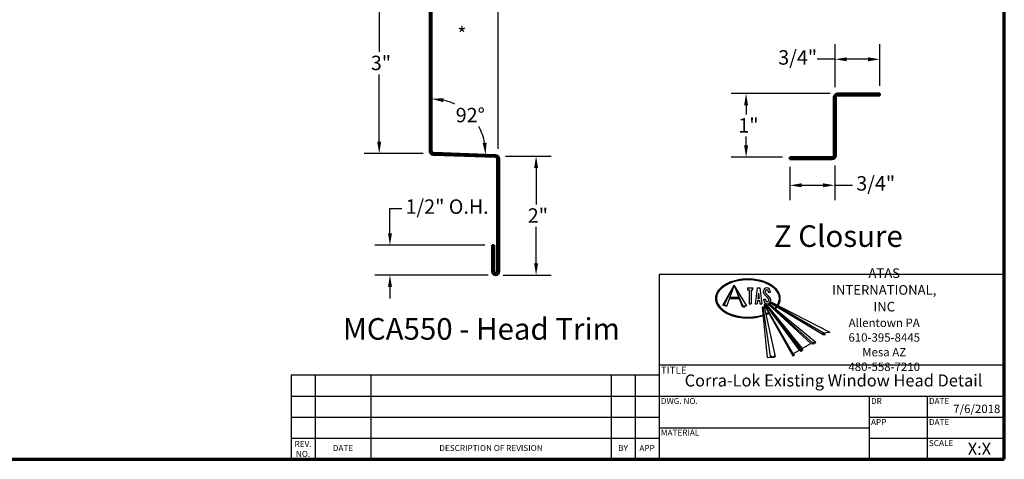
# Model space of a CAD drawing. Units: inches. Extents: x 0.6 to 33.4, y 0.6 to 21.4.
# Drawn here: x 17 to 33.4, y 0.6 to 7.9 of the extents above; entities that cross this region are included whole.
import ezdxf

# ---------------------------------------------------------------- set-up
doc = ezdxf.new("R2010")
doc.units = ezdxf.units.IN
doc.header["$LTSCALE"] = 2
doc.header["$MEASUREMENT"] = 0
for name, color, linetype, lineweight in [('Border (ANSI)', 7, 'Continuous', 70), ('Dimension (ANSI)', 7, 'Continuous', 25), ('Logo', 7, 'Continuous', 25), ('Sketch Geometry (ANSI)', 7, 'Continuous', 25), ('Symbol (ANSI)', 7, 'Continuous', 25), ('Title (ANSI)', 7, 'Continuous', 50), ('Visible (ANSI)', 7, 'Continuous', 50)]:
    doc.layers.add(name, color=color, linetype=linetype, lineweight=lineweight)
doc.styles.add('Label Text (ANSI)', font='tahoma.ttf')
doc.styles.add('Note Text (ANSI)', font='tahoma.ttf')
doc.styles.add('Title Block Info', font='tahoma.ttf')
doc.styles.add('Title Block Labels', font='tahoma.ttf')
doc.dimstyles.new('Architectural (ANSI)', dxfattribs={"dimscale": 2, "dimtxt": 0.12, "dimasz": 0.098425, "dimexe": 0.125, "dimexo": 0.0625, "dimgap": 0.031496, "dimtad": 0, "dimtih": 1, "dimtoh": 1, "dimdec": 4, "dimrnd": 1e-08, "dimzin": 3, "dimdsep": 46, "dimlunit": 4, "dimtxsty": 'Note Text (ANSI)', "dimcen": 0.09, "dimdle": 0.393701, "dimclrd": 256, "dimclre": 256, "dimclrt": 256, "dimadec": 0, "dimazin": 3, "dimtfac": 1, "dimtofl": 0, "dimtmove": 0, "dimatfit": 3, "dimfxl": 1, "dimfrac": 2, "dimtolj": 1, "dimtzin": 12, "dimlwd": -1, "dimlwe": -1, "dimarcsym": 0})
doc.dimstyles.new('Default (ANSI)', dxfattribs={"dimscale": 2, "dimtxt": 0.12, "dimasz": 0.098425, "dimexe": 0.125, "dimexo": 0.0625, "dimgap": 0.031496, "dimtad": 0, "dimtih": 1, "dimtoh": 1, "dimrnd": 1e-08, "dimzin": 4, "dimdsep": 46, "dimtxsty": 'Note Text (ANSI)', "dimcen": 0.09, "dimdle": 0.393701, "dimclrd": 256, "dimclre": 256, "dimclrt": 256, "dimadec": 0, "dimazin": 1, "dimtfac": 1, "dimtofl": 0, "dimtmove": 0, "dimatfit": 3, "dimfxl": 1, "dimtolj": 1, "dimtzin": 4, "dimlwd": -1, "dimlwe": -1, "dimarcsym": 0})

# ---------------------------------------------------------------- blocks, each defined once
blk = doc.blocks.new('Borders ATAS A Border')
at = {"layer": 'Border (ANSI)'}
for p, q in [((16.7, 0.3), (16.7, 10.7)), ((0.3, 0.3), (16.7, 0.3))]:
    blk.add_line(p, q, dxfattribs=at)
blk = doc.blocks.new('Title Blocks ATAS A-B Title Block')
at = {"layer": 'Logo', "linetype": 'Continuous'}
for p, q in [((5.5128, 4.0299), (5.6086, 4.1959)), ((5.5283, 4.0342), (5.6086, 4.1959)), ((5.6086, 4.1959), (5.544, 4.0185)), ((5.7141, 4.0235), (5.6086, 4.1959)), ((5.6086, 4.1959), (5.6731, 4.0185)), ((5.6809, 4.0264), (5.6086, 4.1959)), ((5.7194, 4.1737), (5.7194, 4.1571)), ((5.7194, 4.1737), (5.7638, 4.1737)), ((5.7194, 4.1571), (5.7335, 4.1571)), ((5.7335, 4.1571), (5.7335, 4.0407)), ((5.7498, 4.1571), (5.7638, 4.1571)), ((5.7498, 4.1571), (5.7498, 4.0407)), ((5.7638, 4.1571), (5.7638, 4.1737)), ((5.7992, 4.1737), (5.7829, 4.0407)), ((5.7992, 4.1737), (5.8216, 4.1737)), ((5.8104, 4.1307), (5.8048, 4.0851)), ((5.8104, 4.1307), (5.816, 4.0851)), ((5.8216, 4.1737), (5.8379, 4.0407)), ((5.8521, 4.1351), (5.8512, 4.1461)), ((5.8524, 4.1338), (5.8521, 4.1351)), ((5.8536, 4.1304), (5.8524, 4.1338)), ((5.8544, 4.1285), (5.8536, 4.1304)), ((5.8551, 4.127), (5.8544, 4.1285)), ((5.8564, 4.1243), (5.8551, 4.127)), ((5.8577, 4.1224), (5.8564, 4.1243)), ((5.8582, 4.1216), (5.8577, 4.1224)), ((5.8603, 4.1189), (5.8582, 4.1216)), ((5.8605, 4.1186), (5.8603, 4.1189)), ((5.8632, 4.1153), (5.8605, 4.1186)), ((5.8683, 4.1094), (5.8632, 4.1153)), ((5.8685, 4.135), (5.8679, 4.1461)), ((5.8692, 4.1085), (5.8683, 4.1094)), ((5.8728, 4.1277), (5.8685, 4.135)), ((5.8703, 4.1072), (5.8692, 4.1085)), ((5.8703, 4.1072), (5.8752, 4.102)), ((5.8743, 4.1257), (5.8728, 4.1277)), ((5.8827, 4.116), (5.8743, 4.1257)), ((5.8752, 4.102), (5.8785, 4.0984)), ((5.886, 4.1124), (5.8827, 4.116)), ((5.8909, 4.1072), (5.886, 4.1124)), ((5.89, 4.146), (5.89, 4.1349)), ((5.9067, 4.1349), (5.89, 4.1349)), ((5.8909, 4.1072), (5.892, 4.1059)), ((5.892, 4.1059), (5.8929, 4.105)), ((5.8929, 4.105), (5.898, 4.0991)), ((5.9067, 4.146), (5.9067, 4.1349)), ((5.544, 4.0185), (5.5128, 4.0299)), ((5.544, 4.0185), (5.5283, 4.0342)), ((5.5685, 4.0857), (5.6487, 4.0857)), ((5.5723, 4.0964), (5.6448, 4.0964)), ((5.6731, 4.0185), (5.6809, 4.0264)), ((5.6731, 4.0185), (5.6945, 4.0128)), ((5.6809, 4.0264), (5.7141, 4.0235)), ((5.6899, 4.0256), (5.6945, 4.0128)), ((5.7335, 4.0407), (5.7498, 4.0407)), ((5.7829, 4.0407), (5.7993, 4.0407)), ((5.8027, 4.0684), (5.7993, 4.0407)), ((5.8027, 4.0684), (5.8181, 4.0684)), ((5.8048, 4.0851), (5.816, 4.0851)), ((5.8181, 4.0684), (5.8215, 4.0407)), ((5.8215, 4.0407), (5.8379, 4.0407)), ((5.8545, 4.0684), (5.8545, 4.0795)), ((5.8545, 4.0795), (5.8712, 4.0795)), ((5.8575, 4.035), (5.8662, 4.0401)), ((5.8575, 4.035), (6.0955, 3.6233)), ((5.8575, 4.035), (5.8575, 4.0325)), ((5.8575, 4.0325), (6.0955, 3.6071)), ((6.1511, 3.6555), (5.8662, 4.0401)), ((5.8662, 4.0401), (5.8684, 4.0388)), ((5.8684, 4.0388), (5.8703, 4.0399)), ((5.8684, 4.0388), (6.1651, 3.6475)), ((5.8699, 4.0422), (5.8712, 4.043)), ((5.8699, 4.0422), (6.175, 3.6691)), ((5.8699, 4.0422), (5.8703, 4.0399)), ((6.1776, 3.6545), (5.8703, 4.0399)), ((5.8712, 4.0684), (5.8712, 4.0795)), ((5.8785, 4.0984), (5.8869, 4.0887)), ((5.8869, 4.0887), (5.8884, 4.0867)), ((5.8884, 4.0867), (5.8927, 4.0794)), ((6.2466, 3.7106), (5.8889, 4.0415)), ((5.8918, 4.0424), (6.2613, 3.7172)), ((5.8927, 4.0794), (5.8933, 4.0683)), ((6.2869, 3.7176), (5.8948, 4.0437)), ((5.898, 4.0991), (5.9007, 4.0958)), ((5.9007, 4.0958), (5.9009, 4.0955)), ((5.9009, 4.0955), (5.903, 4.0928)), ((5.903, 4.0928), (5.9035, 4.092)), ((5.9035, 4.092), (5.9048, 4.0901)), ((5.9048, 4.0901), (5.9061, 4.0874)), ((5.9048, 4.0523), (6.3477, 3.7843)), ((5.9061, 4.0874), (5.9068, 4.0859)), ((6.3477, 3.8004), (5.9064, 4.0549)), ((5.9068, 4.0859), (5.9076, 4.084)), ((5.9076, 4.084), (5.9088, 4.0806)), ((5.9088, 4.0806), (5.9091, 4.0793)), ((5.9088, 4.0605), (6.4035, 3.8034)), ((5.9091, 4.0793), (5.91, 4.0683)), ((5.8447, 4.0144), (5.849, 4.0145)), ((5.8864, 3.5945), (5.8447, 4.0144)), ((5.8489, 4.0155), (5.8498, 4.0167)), ((5.9097, 3.6043), (5.8489, 4.0155)), ((5.8498, 4.0167), (5.8508, 4.0164)), ((5.8508, 4.0164), (5.8529, 4.015)), ((5.8529, 4.015), (5.855, 4.0165)), ((5.8556, 4.0168), (5.855, 4.0165)), ((5.8569, 4.0159), (5.8556, 4.0168)), ((5.8569, 4.0159), (5.9499, 3.6011)), ((6.3477, 3.8004), (6.4035, 3.8034)), ((6.3477, 3.7843), (6.3477, 3.8004)), ((6.3685, 3.7854), (6.3477, 3.7974)), ((6.3477, 3.7843), (6.3685, 3.7854)), ((6.175, 3.6693), (6.2466, 3.7106)), ((6.2466, 3.7106), (6.2682, 3.7087)), ((6.2607, 3.7177), (6.2608, 3.7183)), ((6.2622, 3.7164), (6.2607, 3.7177)), ((6.2608, 3.7183), (6.262, 3.7195)), ((6.2608, 3.7183), (6.2608, 3.7183)), ((6.262, 3.7195), (6.2643, 3.7205)), ((6.2647, 3.7154), (6.2622, 3.7164)), ((6.2643, 3.7205), (6.2723, 3.7195)), ((6.2668, 3.7154), (6.2647, 3.7154)), ((6.2685, 3.7156), (6.2668, 3.7154)), ((6.2682, 3.7087), (6.271, 3.7087)), ((6.2693, 3.7156), (6.2685, 3.7156)), ((6.2718, 3.7148), (6.2693, 3.7156)), ((6.271, 3.7087), (6.2724, 3.7092)), ((6.2738, 3.713), (6.2718, 3.7148)), ((6.2723, 3.7195), (6.2788, 3.7163)), ((6.2724, 3.7092), (6.2731, 3.7099)), ((6.2731, 3.7099), (6.2739, 3.7119)), ((6.2739, 3.7119), (6.2738, 3.713)), ((6.2788, 3.7163), (6.2845, 3.7162)), ((6.2845, 3.7162), (6.2871, 3.7177)), ((6.0955, 3.6233), (6.1512, 3.6555)), ((6.0955, 3.6233), (6.0955, 3.6071)), ((6.0955, 3.6071), (6.1094, 3.6152)), ((6.1094, 3.6152), (6.1024, 3.6273)), ((6.1512, 3.6555), (6.1652, 3.6474)), ((6.1652, 3.6474), (6.1776, 3.6545)), ((6.175, 3.6693), (6.1776, 3.6545)), ((5.8864, 3.5945), (5.944, 3.5955)), ((5.9095, 3.5969), (5.9098, 3.6051)), ((5.9098, 3.6051), (5.9178, 3.6049)), ((5.9178, 3.6049), (5.9288, 3.5976)), ((5.9288, 3.5976), (5.9399, 3.6053)), ((5.944, 3.607), (5.9399, 3.6053)), ((5.9499, 3.6011), (5.944, 3.607)), ((5.944, 3.5955), (5.9499, 3.6011))]:
    blk.add_line(p, q, dxfattribs=at)
at = {"layer": 'Logo', "color": 7, "linetype": 'Continuous', "lineweight": 25}
blk.add_line((5.9006, 4.0476), (5.903, 4.0501), dxfattribs=at)
at = {"layer": 'Logo', "linetype": 'Continuous'}
for centre, radius, start, end in [((5.879, 4.146), 0.0277, 0, 180), ((5.879, 4.146), 0.0111, 0, 180), ((5.8822, 4.0684), 0.0277, 180, 0), ((5.8822, 4.0684), 0.0111, 180, 0)]:
    blk.add_arc(centre, radius, start, end, dxfattribs=at)
at = {"layer": 'Logo'}
for start_param, end_param in [(5.920587, 11.509279), (5.721945, 5.844109), (5.311273, 5.424577)]:
    blk.add_ellipse((5.7221, 4.0849), major_axis=(0.2627, 0), ratio=0.589286, start_param=start_param, end_param=end_param, dxfattribs=at)
for points in [[(5.9742, 4.0266), (5.9873, 4.0542), (5.992, 4.0831), (5.9882, 4.1121), (5.9761, 4.14), (5.9562, 4.1658), (5.9293, 4.1889), (5.8963, 4.2087), (5.8583, 4.2249), (5.8164, 4.2368), (5.7716, 4.2442), (5.7253, 4.2468), (5.679, 4.2448), (5.6339, 4.2381), (5.5913, 4.2269), (5.5527, 4.2113), (5.5191, 4.1919), (5.4913, 4.1691), (5.4704, 4.1437), (5.457, 4.1161), (5.4522, 4.0872), (5.4558, 4.0583), (5.4677, 4.0303), (5.4874, 4.0044), (5.5141, 3.9812), (5.5469, 3.9613), (5.5848, 3.9451), (5.6268, 3.9331), (5.6716, 3.9256), (5.7178, 3.9228), (5.7642, 3.9247), (5.8093, 3.9314), (5.8519, 3.9426)], [(5.8717, 3.9498), (5.8783, 3.9525), (5.8848, 3.9553), (5.8911, 3.9582), (5.8973, 3.9613)], [(5.9501, 3.9978), (5.9544, 4.002), (5.9585, 4.0064), (5.9624, 4.0108), (5.9661, 4.0152)]]:
    blk.add_spline(points, degree=3, dxfattribs=at)
at = {"layer": 'Sketch Geometry (ANSI)'}
for p, q in [((7.8575, 4.2837), (4.9825, 4.2837)), ((4.9825, 4.2837), (4.9825, 2.7462)), ((7.8575, 2.7462), (7.8575, 4.2837)), ((4.9825, 3.5337), (7.8575, 3.5337)), ((1.9175, 3.4462), (1.9175, 2.7462)), ((4.9825, 3.4462), (1.9175, 3.4462)), ((2.1175, 3.4462), (2.1175, 2.7462)), ((2.5825, 3.4462), (2.5825, 2.7462)), ((4.5825, 3.4462), (4.5825, 2.7462)), ((4.7825, 3.4462), (4.7825, 2.7462)), ((1.9175, 3.2712), (4.9825, 3.2712)), ((4.9825, 3.2712), (7.8575, 3.2712)), ((6.7325, 3.2712), (6.7325, 2.7462)), ((7.2147, 3.2712), (7.2147, 2.7462)), ((1.9175, 3.0962), (4.9825, 3.0962)), ((6.7325, 3.0962), (7.8575, 3.0962)), ((4.9825, 3.0087), (6.7325, 3.0087)), ((1.9175, 2.9212), (4.9825, 2.9212)), ((6.7325, 2.9212), (7.8575, 2.9212)), ((1.9175, 2.7462), (4.9825, 2.7462)), ((4.9825, 2.7462), (7.8575, 2.7462))]:
    blk.add_line(p, q, dxfattribs=at)
at = {"layer": 'Symbol (ANSI)', "char_height": 0.05, "attachment_point": 5, "style": 'Title Block Labels'}
for s, insert, line_spacing_factor in [('{\\H1.6x;ATAS INTERNATIONAL, INC\\P\\H0.875x;Allentown PA\\H1.36306x; \\H0.73365x;\\P610-395-8445\\H1.13763x; \\H0.87902x;\\PMesa AZ\\H1.19463x; \\H0.83708x;\\P480-558-7210\\H1.18555x; }', (6.8575, 3.9087), 1.04605), ('REV.\\PNO.', (2.0175, 2.8259), 0.987884)]:
    blk.add_mtext(s, dxfattribs=dict(at, insert=insert, line_spacing_factor=line_spacing_factor))
at = {"layer": 'Symbol (ANSI)'}
for s, insert, char_height, attachment_point, style in [('\\fTahoma|b0|i0;\\H0.0600;TITLE', (4.9975, 3.5187), 0.06, 1, 'Title Block Labels'), ('DWG. NO.', (4.9975, 3.2562), 0.05, 1, 'Title Block Labels'), ('DR', (6.7475, 3.2562), 0.05, 1, 'Title Block Labels'), ('DATE', (7.2297, 3.2562), 0.05, 1, 'Title Block Labels'), ('APP', (6.7475, 3.0812), 0.05, 1, 'Title Block Labels'), ('DATE', (7.2297, 3.0812), 0.05, 1, 'Title Block Labels'), ('MATERIAL', (4.9975, 2.9937), 0.05, 1, 'Title Block Labels'), ('SCALE', (7.2297, 2.9062), 0.05, 1, 'Title Block Labels'), ('\\fTahoma|b0|i0;\\H0.1000;X:X', (7.7475, 2.8337), 0.1, 6, 'Title Block Info'), ('DATE', (2.35, 2.8337), 0.05, 5, 'Title Block Labels'), ('DESCRIPTION OF REVISION', (3.5825, 2.8337), 0.05, 5, 'Title Block Labels'), ('BY', (4.6825, 2.8337), 0.05, 5, 'Title Block Labels'), ('APP', (4.8825, 2.8337), 0.05, 5, 'Title Block Labels')]:
    blk.add_mtext(s, dxfattribs=dict(at, insert=insert, char_height=char_height, attachment_point=attachment_point, style=style))
at = {"layer": 'Symbol (ANSI)', "style": 'Title Block Info'}
blk.add_attdef('CREATION_DATE_001', (7.432, 3.1314), '', height=0.07, dxfattribs=at)
at = {"layer": 'Title (ANSI)', "char_height": 0.1, "attachment_point": 5, "style": 'Note Text (ANSI)'}
for s, insert in [('\\fTahoma|b0|i0;\\H0.1000; Corra-Lok Existing Window Head Detail', (6.42, 3.4025)), ('\\fTahoma|b0|i0;\\H0.1000; ', (5.8575, 3.14)), ('\\fTahoma|b0|i0;\\H0.1000; ', (5.8575, 2.8775))]:
    blk.add_mtext(s, dxfattribs=dict(at, insert=insert))
blk = doc.blocks.new('*D8')
at = {"layer": 'Defpoints', "color": 0, "transparency": 16777216}
for p in [(24.968, 9.143), (23.861, 8.703), (24.968, 5.647)]:
    blk.add_point(p, dxfattribs=at)
at = {"layer": 'Dimension (ANSI)', "transparency": 16777216}
for p, q in [((23.861, 8.828), (23.861, 9.393)), ((24.968, 5.772), (24.968, 9.393)), ((24.058, 9.143), (24.771, 9.143)), ((24.968, 9.143), (25.347, 9.143))]:
    blk.add_line(p, q, dxfattribs=at)
for points in [[(24.058, 9.175), (24.058, 9.11), (23.861, 9.143)], [(24.771, 9.175), (24.771, 9.11), (24.968, 9.143)]]:
    blk.add_solid(points, dxfattribs=at)
at = {"layer": 'Dimension (ANSI)', "transparency": 16777216, "insert": (25.41, 9.294), "char_height": 0.24, "attachment_point": 1, "style": 'Note Text (ANSI)'}
blk.add_mtext('\\A1;1 1/8"', dxfattribs=at)
blk = doc.blocks.new('*D9')
at = {"layer": 'Defpoints', "color": 0, "transparency": 16777216}
for p in [(24.65, 6.134), (23.861, 5.828), (23.861, 5.703), (24.925, 5.666)]:
    blk.add_point(p, dxfattribs=at)
at = {"layer": 'Dimension (ANSI)', "transparency": 16777216}
for start, end in [(64.6454, 77.4237), (10.5763, 29.0545)]:
    blk.add_arc((23.861, 5.703), 0.899, start, end, dxfattribs=at)
for points in [[(24.053, 6.548), (24.061, 6.613), (23.861, 6.602)], [(24.777, 5.871), (24.712, 5.866), (24.759, 5.672)]]:
    blk.add_solid(points, dxfattribs=at)
at = {"layer": 'Dimension (ANSI)', "transparency": 16777216, "insert": (24.263, 6.452), "char_height": 0.24, "attachment_point": 1, "style": 'Note Text (ANSI)'}
blk.add_mtext('\\A1;92°', dxfattribs=at)
blk = doc.blocks.new('*D10')
at = {"layer": 'Defpoints', "color": 0, "transparency": 16777216}
for p in [(22.988, 8.703), (23.861, 8.703), (23.847, 5.69)]:
    blk.add_point(p, dxfattribs=at)
at = {"layer": 'Dimension (ANSI)', "transparency": 16777216}
for p, q in [((23.736, 8.703), (22.738, 8.703)), ((22.988, 8.506), (22.988, 7.384)), ((22.988, 5.887), (22.988, 7.008)), ((23.722, 5.69), (22.738, 5.69))]:
    blk.add_line(p, q, dxfattribs=at)
for points in [[(22.955, 8.506), (23.021, 8.506), (22.988, 8.703)], [(22.955, 5.887), (23.021, 5.887), (22.988, 5.69)]]:
    blk.add_solid(points, dxfattribs=at)
at = {"layer": 'Dimension (ANSI)', "transparency": 16777216, "insert": (22.849, 7.321), "char_height": 0.24, "attachment_point": 1, "style": 'Note Text (ANSI)'}
blk.add_mtext('\\A1;3"', dxfattribs=at)
blk = doc.blocks.new('*D11')
at = {"layer": 'Defpoints', "color": 0, "transparency": 16777216}
for p in [(24.968, 5.647), (24.928, 3.668), (25.601, 3.668)]:
    blk.add_point(p, dxfattribs=at)
at = {"layer": 'Dimension (ANSI)', "transparency": 16777216}
for p, q in [((25.093, 5.647), (25.851, 5.647)), ((25.601, 5.45), (25.601, 4.843)), ((25.601, 3.865), (25.601, 4.472)), ((25.053, 3.668), (25.851, 3.668))]:
    blk.add_line(p, q, dxfattribs=at)
for points in [[(25.568, 5.45), (25.634, 5.45), (25.601, 5.647)], [(25.568, 3.865), (25.634, 3.865), (25.601, 3.668)]]:
    blk.add_solid(points, dxfattribs=at)
at = {"layer": 'Dimension (ANSI)', "transparency": 16777216, "insert": (25.463, 4.78), "char_height": 0.24, "attachment_point": 1, "style": 'Note Text (ANSI)'}
blk.add_mtext('\\A1;2"', dxfattribs=at)
blk = doc.blocks.new('*D12')
at = {"layer": 'Defpoints', "color": 0, "transparency": 16777216}
for p in [(24.87, 4.164), (23.167, 3.668), (24.928, 3.668)]:
    blk.add_point(p, dxfattribs=at)
at = {"layer": 'Dimension (ANSI)', "transparency": 16777216}
for p, q in [((23.167, 4.361), (23.167, 4.777)), ((23.167, 4.777), (23.364, 4.777)), ((24.745, 4.164), (22.917, 4.164)), ((24.803, 3.668), (22.917, 3.668)), ((23.167, 3.472), (23.167, 3.275))]:
    blk.add_line(p, q, dxfattribs=at)
for points in [[(23.135, 4.361), (23.2, 4.361), (23.167, 4.164)], [(23.135, 3.472), (23.2, 3.472), (23.167, 3.668)]]:
    blk.add_solid(points, dxfattribs=at)
at = {"layer": 'Dimension (ANSI)', "transparency": 16777216, "insert": (23.427, 4.928), "char_height": 0.24, "attachment_point": 1, "style": 'Note Text (ANSI)'}
blk.add_mtext('\\A1;1/2"{ O.H.}', dxfattribs=at)
blk = doc.blocks.new('*D13')
at = {"layer": 'Defpoints', "color": 0, "transparency": 16777216}
for p in [(31.328, 7.261), (30.58, 6.673), (31.328, 6.692)]:
    blk.add_point(p, dxfattribs=at)
at = {"layer": 'Dimension (ANSI)', "transparency": 16777216}
for p, q in [((30.58, 6.798), (30.58, 7.511)), ((31.328, 6.817), (31.328, 7.511)), ((30.58, 7.261), (30.283, 7.261)), ((31.131, 7.261), (30.777, 7.261))]:
    blk.add_line(p, q, dxfattribs=at)
for points in [[(30.777, 7.294), (30.777, 7.228), (30.58, 7.261)], [(31.131, 7.294), (31.131, 7.228), (31.328, 7.261)]]:
    blk.add_solid(points, dxfattribs=at)
at = {"layer": 'Dimension (ANSI)', "transparency": 16777216, "insert": (29.635, 7.412), "char_height": 0.24, "attachment_point": 1, "style": 'Note Text (ANSI)'}
blk.add_mtext('\\A1;3/4"', dxfattribs=at)
blk = doc.blocks.new('*D14')
at = {"layer": 'Defpoints', "color": 0, "transparency": 16777216}
for p in [(29.828, 5.597), (30.575, 5.616), (29.828, 5.163)]:
    blk.add_point(p, dxfattribs=at)
at = {"layer": 'Dimension (ANSI)', "transparency": 16777216}
for p, q in [((29.828, 5.472), (29.828, 4.913)), ((30.575, 5.491), (30.575, 4.913)), ((30.024, 5.163), (30.378, 5.163)), ((30.575, 5.163), (30.872, 5.163))]:
    blk.add_line(p, q, dxfattribs=at)
for points in [[(30.024, 5.196), (30.024, 5.13), (29.828, 5.163)], [(30.378, 5.196), (30.378, 5.13), (30.575, 5.163)]]:
    blk.add_solid(points, dxfattribs=at)
at = {"layer": 'Dimension (ANSI)', "transparency": 16777216, "insert": (30.935, 5.315), "char_height": 0.24, "attachment_point": 1, "style": 'Note Text (ANSI)'}
blk.add_mtext('\\A1;3/4"', dxfattribs=at)
blk = doc.blocks.new('*D15')
at = {"layer": 'Defpoints', "color": 0, "transparency": 16777216}
for p in [(29.099, 6.692), (30.626, 6.692), (29.828, 5.629)]:
    blk.add_point(p, dxfattribs=at)
at = {"layer": 'Dimension (ANSI)', "transparency": 16777216}
for p, q in [((30.501, 6.692), (28.849, 6.692)), ((29.099, 6.495), (29.099, 6.344)), ((29.099, 5.826), (29.099, 5.977)), ((29.703, 5.629), (28.849, 5.629))]:
    blk.add_line(p, q, dxfattribs=at)
for points in [[(29.066, 6.495), (29.132, 6.495), (29.099, 6.692)], [(29.066, 5.826), (29.132, 5.826), (29.099, 5.629)]]:
    blk.add_solid(points, dxfattribs=at)
at = {"layer": 'Dimension (ANSI)', "transparency": 16777216, "insert": (28.97, 6.281), "char_height": 0.24, "attachment_point": 1, "style": 'Note Text (ANSI)'}
blk.add_mtext('\\A1;1"', dxfattribs=at)

msp = doc.modelspace()

# ---------------------------------------------------------------- linework, layer by layer
at = {"layer": 'Visible (ANSI)', "color": 1, "true_color": 0xff0000}
for p, q in [((23.82931, 8.70326), (23.82931, 5.73417)), ((23.86131, 5.73417), (23.86131, 8.70326)), ((30.56156, 6.62766), (30.56156, 5.66116)), ((30.59356, 5.66116), (30.59356, 6.62766)), ((31.32756, 6.69166), (30.62556, 6.69166)), ((30.62556, 6.65966), (31.32756, 6.65966)), ((31.32756, 6.69166), (31.32756, 6.65966)), ((23.89108, 5.67021), (24.92343, 5.63416)), ((24.92454, 5.66614), (23.89219, 5.70219)), ((24.95431, 5.60217), (24.95431, 3.72648)), ((24.98631, 3.72648), (24.98631, 5.60217)), ((30.52956, 5.62916), (29.82756, 5.62916)), ((29.82756, 5.62916), (29.82756, 5.59716)), ((29.82756, 5.59716), (30.52956, 5.59716)), ((24.87031, 4.16398), (24.87031, 3.72648)), ((24.90231, 4.16398), (24.87031, 4.16398)), ((24.90231, 3.72648), (24.90231, 4.16398))]:
    msp.add_line(p, q, dxfattribs=at)
for centre, radius, start, end in [((30.62556, 6.62766), 0.064, 90, 180), ((30.62556, 6.62766), 0.032, 90, 180), ((23.89331, 5.73417), 0.064, 180, 268), ((23.89331, 5.73417), 0.032, 180, 268), ((24.92231, 5.60217), 0.032, 0, 88), ((24.92231, 5.60217), 0.064, 0, 88), ((30.52956, 5.66116), 0.032, 270, 0), ((30.52956, 5.66116), 0.064, 270, 0), ((24.92831, 3.72648), 0.058, 180, 0), ((24.92831, 3.72648), 0.026, 180, 0)]:
    msp.add_arc(centre, radius, start, end, dxfattribs=at)

# ---------------------------------------------------------------- block references
at = {"xscale": 2, "yscale": 2, "zscale": 2}
msp.add_blockref('Borders ATAS A Border', (0, 0), dxfattribs=at)
msp.add_blockref('Title Blocks ATAS A-B Title Block', (17.68497, -4.89243), dxfattribs=at).add_auto_attribs({'CREATION_DATE_001': '7/6/2018'})

# ---------------------------------------------------------------- texts
at = {"layer": 'Symbol (ANSI)'}
for s, insert, char_height, attachment_point, style in [('{*}', (24.2892, 7.79895), 0.24, 1, 'Note Text (ANSI)'), ('Z Closure', (29.56207, 4.02462), 0.36, 7, 'Label Text (ANSI)'), ('MCA550 - Head Trim', (22.38302, 2.47871), 0.36, 7, 'Label Text (ANSI)')]:
    msp.add_mtext(s, dxfattribs=dict(at, insert=insert, char_height=char_height, attachment_point=attachment_point, style=style))

# ---------------------------------------------------------------- dimensions: what is measured, and where the dimension line sits
at = {"layer": 'Dimension (ANSI)'}
for base, p1, p2, angle, override, picture, middle in [((24.96835, 9.14264), (23.86131, 8.70326), (24.96835, 5.64663), 180, {"dimtih": 0, "dimtoh": 0, "dimdec": 4, "dimlfac": 1, "dimtp": 0, "dimtm": 0, "dimtdec": 2, "dimatfit": 2}, '*D8', (25.83386, 9.14264)), ((22.988076, 8.703265), (23.847272, 5.689709), (23.86131, 8.703265), 90, {"dimdec": 4, "dimlfac": 1, "dimtp": 0, "dimtm": 0, "dimtdec": 2, "dimatfit": 1}, '*D10', (22.988076, 7.196487)), ((31.32756, 7.260751), (30.580306, 6.67291), (31.32756, 6.691655), 180, {"dimtih": 0, "dimtoh": 0, "dimdec": 4, "dimlfac": 1, "dimtp": 0, "dimtm": 0, "dimtdec": 2, "dimatfit": 2}, '*D13', (29.92718, 7.260751)), ((29.09898, 6.69166), (29.82756, 5.62916), (30.62556, 6.69166), 90, {"dimdec": 0, "dimlfac": 1, "dimtp": 0, "dimtm": 0, "dimtdec": 2, "dimatfit": 1}, '*D15', (29.09898, 6.16041)), ((25.600999, 3.668479), (24.968348, 5.646633), (24.92831, 3.668479), 90, {"dimdec": 4, "dimlfac": 1, "dimtp": 0, "dimtm": 0, "dimtdec": 2, "dimatfit": 1}, '*D11', (25.600999, 4.657556)), ((29.82756, 5.16304), (30.57482, 5.6159), (29.82756, 5.59716), 180, {"dimtih": 0, "dimtoh": 0, "dimdec": 4, "dimlfac": 1, "dimtp": 0, "dimtm": 0, "dimtdec": 2, "dimatfit": 2}, '*D14', (31.22794, 5.16304))]:
    dim = msp.add_linear_dim(base=base, p1=p1, p2=p2, angle=angle, dimstyle='Architectural (ANSI)', override=override, dxfattribs=at)
    dim.commit()
    dim.dimension.update_dxf_attribs({"geometry": picture, "text_midpoint": middle, "dimtype": 160})
dim = msp.add_angular_dim_3p(base=(24.64979, 6.13435), center=(23.86131, 5.70326), p1=(24.92454, 5.66614), p2=(23.86131, 5.82826), dimstyle='Default (ANSI)', override={"dimse1": 1, "dimse2": 1, "dimadec": 0, "dimtp": 0, "dimtm": 0, "dimtdec": 0}, dxfattribs=at)
dim.commit()
dim.dimension.update_dxf_attribs({"geometry": '*D9', "text_midpoint": (24.50773, 6.3275), "dimtype": 165})
dim = msp.add_linear_dim(base=(23.16738, 3.66848), p1=(24.87031, 4.16398), p2=(24.92831, 3.66848), angle=90, text='<>{ O.H.}', dimstyle='Architectural (ANSI)', override={"dimdec": 4, "dimlfac": 1, "dimtp": 0, "dimtm": 0, "dimtdec": 2, "dimatfit": 1}, dxfattribs=at)
dim.commit()
dim.dimension.update_dxf_attribs({"geometry": '*D12', "text_midpoint": (24.08291, 4.77692), "dimtype": 160})

doc.saveas('drawing.dxf')
